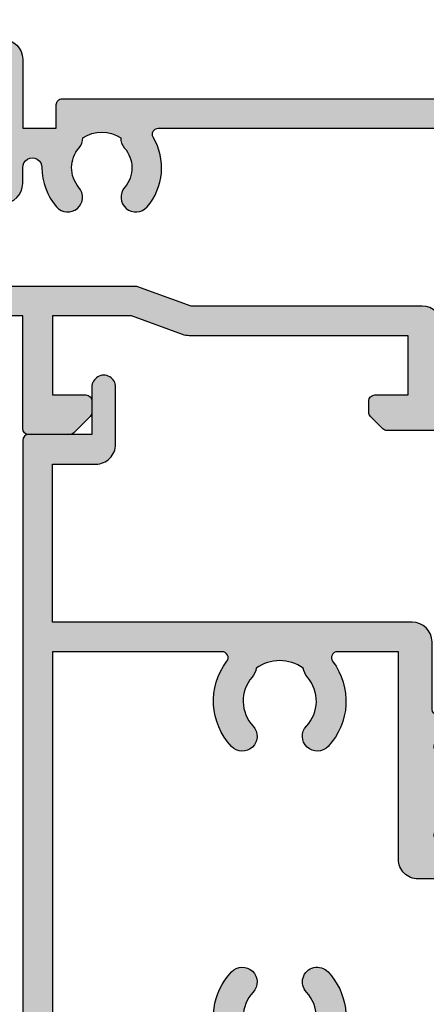
# Model space of a CAD drawing. Units: millimetres. Extents: x -534 to 425, y 3 to 508.
# Drawn here: x 291 to 311, y 345 to 395 of the extents above; entities that cross this region are included whole.
import ezdxf

# ---------------------------------------------------------------- set-up
doc = ezdxf.new("R2010")
doc.units = ezdxf.units.MM
doc.layers.add('APL Hatch', color=253, linetype='Continuous')
doc.layers.add('APL Joinery', color=2, linetype='Continuous')

# ---------------------------------------------------------------- blocks, each defined once
blk = doc.blocks.new('19307')
at = {"layer": 'APL Hatch'}
h = blk.add_hatch(color=256, dxfattribs=at)
h.dxf.hatch_style = 1
edge = h.paths.add_edge_path(flags=16)
edge.add_line((-3.800000000013824, 0.8999999999921862), (-3.800000000013824, -1.500000000000174))
edge.add_arc((-4.800000000013824, -1.500000000000174), 1, -90, 0, ccw=False)
edge.add_line((-4.800000000013824, -2.500000000000174), (-16.48803210956794, -2.500000000000174))
edge.add_line((-16.48803210956794, -2.500000000000174), (-19.23550952894948, -3.499999999980165))
edge.add_line((-19.23550952894948, -3.499999999980165), (-28.00000000002183, -3.499999999980165))
edge.add_line((-28.00000000002183, -3.499999999980165), (-28.00000000002183, -7.700000000026368))
edge.add_line((-28.00000000002183, -7.700000000026368), (-26.00000000001273, -7.700000000026368))
edge.add_arc((-26.00000000001273, -8.700000000026368), 1, 0, 90, ccw=False)
edge.add_line((-25.00000000001273, -8.700000000026368), (-25.00000000001273, -9.512488898749499))
edge.add_arc((-24.51248889876182, -9.512488898749355), 0.487511101250913, 180.0000000000169, 360.2037182735224)
edge.add_arc((-21.00000000001707, -9.499999999992653), 3.024999999998057, 139.2487670724299, 180.2037182735014, ccw=False)
edge.add_arc((-22.72342838329041, -8.014934476952877), 0.749999999999475, -40.75123292760128, 139.2487670723987, ccw=False)
edge.add_arc((-21.00000000001761, -9.4999999999918), 1.524999999998145, 139.2487670724717, 221.6629252192612)
edge.add_arc((-22.66222737069382, -10.97906225973135), 0.7000000000043305, -3.3894039546925114, 41.66292521905348, ccw=False)
edge.add_arc((-21.00000000001546, -9.499999999993546), 1.800000000001241, 237.6390638217505, 302.3609361782496)
edge.add_arc((-19.3377726293371, -10.97906225973135), 0.7000000000043303, 138.3370747809465, 183.3894039546924, ccw=False)
edge.add_arc((-21.00000000001381, -9.499999999992472), 1.524999999998066, 318.33707478077, 400.7512329274965)
edge.add_arc((-19.2765716167396, -8.014934476954696), 0.7499999999998671, 40.7512329275296, 220.7512329275296, ccw=False)
edge.add_arc((-21.00000000001497, -9.4999999999921), 3.024999999998443, -30.749007264430418, 40.75123292749322, ccw=False)
edge.add_arc((-18.14244422628735, -11.19999999999998), 0.3000000000001906, 149.2509927356634, 270.0000000000855)
edge.add_line((-18.1424442262869, -11.50000000000017), (-2, -11.50000000000017))
edge.add_line((-2, -11.50000000000017), (-2, 0.8999999999921862))
edge.add_arc((-2.900000000006912, 0.8999999999921852), 0.9000000000069122, 6.361109362878178e-14, 179.9999999999999)
edge = h.paths.add_edge_path()
edge.add_line((-23.50000000001455, 1.999999999999826), (-21.80000000001746, 1.999999999999826))
edge.add_arc((-21.80000000001746, 2.300000000002736), 0.3000000000029104, 270, 359.9999999993052)
edge.add_line((-21.50000000001455, 2.299999999999098), (-21.50000000000728, 2.875735931287462))
edge.add_arc((-21.80000000001008, 2.875735931286738), 0.3000000000028002, 1.382481101529904e-10, 45.00000000011263)
edge.add_line((-21.58786796565255, 3.087867965645099), (-22.41213203435473, 3.912132034354553))
edge.add_arc((-22.62426406871189, 3.699999999999905), 0.2999999999999203, 44.99999999965959, 90.00000000008957)
edge.add_line((-22.62426406871236, 3.999999999999826), (-24.70000000001164, 3.999999999999826))
edge.add_arc((-24.70000000001164, 3.699999999996916), 0.3000000000029104, 90, 179.9999999993052)
edge.add_line((-25.00000000001455, 3.700000000000554), (-25.00000000001455, -2.000000000000174))
edge.add_line((-25.00000000001455, -2.000000000000174), (-31.21008731765323, -2.000000000000174))
edge.add_arc((-31.21008731762888, -1.699999999931769), 0.3000000000684049, 190.5210768201621, 269.99999999534805, ccw=False)
edge.add_arc((-31.80000000003194, -1.809558327878029), 0.3000000000002286, 10.52107682127012, 70.00000000078083)
edge.add_line((-31.697393957038, -1.527650541640643), (-33.09739395704673, -1.01809221367893))
edge.add_arc((-33.20000000003432, -1.29999999991734), 0.2999999999990197, 70.0000000019871, 185.0000000001429)
edge.add_line((-33.49885840946081, -1.326146722742298), (-33.29024056759954, -3.710659566350106))
edge.add_arc((-32.99138215817946, -3.684512843539068), 0.2999999999914265, 184.9999999976013, 224.9999999979067)
edge.add_line((-33.20351419253711, -3.896644877881219), (-32.87677669531695, -4.223382375101384))
edge.add_arc((-32.70000000002128, -4.046605679803465), 0.2500000000002243, 225.0000000003641, 345.0000000006933)
edge.add_line((-32.45851854344801, -4.111310441076231), (-32.4286326943693, -3.99977493390924))
edge.add_arc((-32.18715123780502, -4.064479695172828), 0.2499999999891683, 105.00000000016561, 165.0000000021921, ccw=False)
edge.add_line((-32.25185599907854, -3.822998238611209), (-30.33814996430738, -3.310222252039413))
edge.add_arc((-30.26050425079673, -3.59999999989641), 0.2999999999660847, 89.99999999790208, 104.9999999977598, ccw=False)
edge.add_line((-30.26050425078574, -3.299999999930325), (-30.10000000005675, -3.299999999915773))
edge.add_arc((-30.10000000002044, -3.599999999911237), 0.2999999999954639, -48.189685094853985, 90.00000000693592, ccw=False)
edge.add_arc((-29.70000000007713, -4.047213595381621), 0.2999999999446991, 131.8103148821064, 179.9999999765484)
edge.add_line((-30.00000000002183, -4.047213595258828), (-30.00000000002183, -7.261895003757846))
edge.add_arc((-29.70000000003347, -7.261895003750993), 0.2999999999883549, 180.0000000013089, 194.4775121872819)
edge.add_line((-29.99047375098598, -7.336895003754936), (-29.80635083271773, -8.049999999901221))
edge.add_arc((-30.00000000002211, -8.09999999990586), 0.1999999999953616, -89.99999999991962, 14.477512187645516, ccw=False)
edge.add_line((-30.00000000002183, -8.299999999901221), (-30.5156738030928, -8.299999999901221))
edge.add_arc((-30.51567380308632, -7.999999999905363), 0.2999999999958582, 238.5999999992079, 269.99999999876303, ccw=False)
edge.add_line((-30.67197669263987, -8.256065239082265), (-31.93097190789558, -7.48757127753942))
edge.add_arc((-32.1646449202962, -7.39870664298399), 0.2499999999980962, 339.1784502602628, 418.6000000002414)
edge.add_line((-32.03439251233794, -7.185318943666235), (-32.1197475920635, -7.133217980488727))
edge.add_arc((-32.25000000002606, -7.346605679801137), 0.2499999999957726, 58.59999999876226, 180.0000000011749)
edge.add_line((-32.50000000002183, -7.346605679806263), (-32.50000000002183, -9.299999999901221))
edge.add_arc((-31.50000000002183, -9.299999999901221), 1, 180, 270)
edge.add_line((-31.50000000002183, -10.29999999990122), (-29.50000000002183, -10.29999999990122))
edge.add_line((-29.50000000002183, -10.29999999990122), (-29.50000000002183, -10.65339432012133))
edge.add_arc((-29.25000000001946, -10.65339432012925), 0.2500000000023661, 179.9999999981835, 301.3999999985446)
edge.add_line((-29.1197475920635, -10.86678201945341), (-29.03439251233794, -10.81468105626135))
edge.add_arc((-29.16464492029619, -10.6012933569436), 0.2499999999980933, 301.3999999997579, 380.8215497397374)
edge.add_line((-28.93097190789558, -10.51242872238817), (-27.67197669263987, -9.743934760845324))
edge.add_arc((-27.51567380308632, -10.00000000002223), 0.2999999999958577, 90.00000000123691, 121.40000000079209, ccw=False)
edge.add_line((-27.5156738030928, -9.700000000026368), (-27.00000000002183, -9.700000000026368))
edge.add_arc((-27.00000000002211, -9.900000000021729), 0.1999999999953612, -14.477512187645516, 89.99999999991962, ccw=False)
edge.add_line((-26.80635083271773, -9.950000000026368), (-26.99047375098598, -10.66310499617265))
edge.add_arc((-26.70000000003347, -10.7381049961766), 0.2999999999883549, 165.5224878127181, 179.9999999986911)
edge.add_line((-27.00000000002183, -10.73810499616974), (-27.0000000000291, -13.95278640466876))
edge.add_arc((-26.70000000007721, -13.95278640453624), 0.299999999951897, 180.0000000253094, 228.1896851191433)
edge.add_arc((-27.10000000002049, -14.40000000002467), 0.3000000000016975, -90.00000000692557, 48.18968509590542, ccw=False)
edge.add_line((-27.10000000005675, -14.70000000002637), (-27.26050425078574, -14.69999999999726))
edge.add_arc((-27.26050425079767, -14.40000000003833), 0.2999999999589349, 255.00000000206052, 270.0000000022778, ccw=False)
edge.add_line((-27.33814996430738, -14.68977774788818), (-29.25185599907854, -14.17700176131638))
edge.add_arc((-29.18715123780567, -13.93552030474547), 0.2499999999979763, 194.9999999994714, 255.0000000005287, ccw=False)
edge.add_line((-29.42863269437657, -14.00022506601835), (-29.45851854345528, -13.88868955885136))
edge.add_arc((-29.70000000002555, -13.95339432012441), 0.2499999999973993, 14.99999999954725, 134.9999999988975)
edge.add_line((-29.87677669531695, -13.7766176248262), (-30.20351419253711, -14.10335512204637))
edge.add_arc((-29.99138215817941, -14.31548715640024), 0.2999999999997457, 135.0000000005177, 175.0000000002914)
edge.add_line((-30.29024056760682, -14.28934043357748), (-30.49885840946081, -16.67385327718529))
edge.add_arc((-30.20000000003251, -16.70000000002119), 0.3000000000017869, 174.9999999978047, 289.9999999974515)
edge.add_line((-30.09739395704673, -16.98190778626321), (-28.697393957038, -16.47234945828695))
edge.add_arc((-28.8000000000244, -16.19044167205243), 0.2999999999949515, 289.9999999980545, 349.4789231762741)
edge.add_arc((-28.21008731769593, -16.30000000000092), 0.3000000000007516, 90.0000000001832, 169.4789231792735, ccw=False)
edge.add_line((-28.21008731769689, -16.00000000000017), (-25.99999900018702, -16.00000000000017))
edge.add_arc((-25.99999900018702, -15.00000000000017), 1, 270, 360)
edge.add_line((-24.99999900018702, -15.00000000000017), (-24.99999900018702, -11.50000000000017))
edge.add_line((-24.99999900018702, -11.50000000000017), (-23.30000000001564, -11.50000000000017))
edge.add_line((-23.30000000001564, -11.50000000000017), (-23.30000000001564, -12.69999999999999))
edge.add_arc((-23.00000000001592, -12.70000000000045), 0.2999999999997272, 179.9999999999131, 269.9999999999131)
edge.add_line((-23.00000000001637, -13.00000000000017), (-2, -13.00000000000017))
edge.add_line((-2, -13.00000000000017), (-2, -15.25000000000017))
edge.add_arc((-1.25, -15.25000000000017), 0.75, 180, 360)
edge.add_line((-0.5, -15.25000000000017), (-0.5, -11.30000020276083))
edge.add_arc((-0.1999999999994034, -11.3000002027617), 0.3000000000005966, 89.99999999990553, 179.9999999998341, ccw=False)
edge.add_line((-0.1999999999989086, -11.0000002027611), (1.210087317667785, -11.00000020275928))
edge.add_arc((1.210087317667941, -11.3000002027587), 0.299999999999411, 10.521076820513883, 90.00000000002979, ccw=False)
edge.add_arc((1.80000000000365, -11.19044187482828), 0.3000000000001058, 190.5210768202926, 250.0000000020857)
edge.add_line((1.697393957016175, -11.47234966106788), (3.097393957024906, -11.98190798903687))
edge.add_arc((3.200000000017698, -11.70000020280462), 0.2999999999950121, 250.000000000651, 365.0000000027856)
edge.add_line((3.498858409438981, -11.67385347996623), (3.290240567584988, -9.289340636365697))
edge.add_arc((2.991382158142844, -9.315487359195325), 0.3000000000150287, 5.00000000077082, 45.00000000038503)
edge.add_line((3.20351419250801, -9.103355324827309), (2.876776695295121, -8.776617827607144))
edge.add_arc((2.700000000000227, -8.95339452290797), 0.2500000000017304, 45.00000000096149, 165.0000000000958)
edge.add_line((2.45851854342618, -8.888689761632296), (2.428632694347471, -9.000225268799287))
edge.add_arc((2.187151237782502, -8.935520507535013), 0.2499999999900111, 285.0000000002774, 345.0000000020811, ccw=False)
edge.add_line((2.251855999056716, -9.177001964097318), (0.3381499642855488, -9.689777950669114))
edge.add_arc((0.2605042507758461, -9.4000002028193), 0.2999999999589029, 269.9999999977214, 284.99999999794034, ccw=False)
edge.add_line((0.2605042507639155, -9.700000202778202), (0.1000000000349246, -9.700000202807306))
edge.add_arc((0.09999999999804753, -9.400000202803064), 0.3000000000042427, 131.8103149053669, 270.000000007043, ccw=False)
edge.add_arc((-0.2999999999453134, -8.952786607320125), 0.299999999945313, 311.8103148802945, 359.9999999752531)
edge.add_line((0, -8.9527866074497), (0, -5.738105198957957))
edge.add_arc((-0.3000000000175048, -5.738105198961237), 0.3000000000175048, 6.264420500245018e-10, 14.47751218657481)
edge.add_line((-0.009526249035843648, -5.663105198953591), (-0.1936491673113778, -4.950000202814582))
edge.add_arc((3.26558224905682e-13, -4.900000202803974), 0.2000000000039432, 90.00000000009351, 194.4775121887769, ccw=False)
edge.add_line((0, -4.70000020280003), (0.5156738030709676, -4.700000202814582))
edge.add_arc((0.515673803076602, -5.000000202809757), 0.2999999999951743, 58.600000001838225, 90.0000000010761, ccw=False)
edge.add_line((0.6719766926180455, -4.743934963626263), (1.930971907866478, -5.512428925169107))
edge.add_arc((2.164644920267093, -5.601293559724536), 0.2499999999980955, 159.178450260263, 238.6000000002416)
edge.add_line((2.034392512308841, -5.814681259042292), (2.1197475920344, -5.866782222227076))
edge.add_arc((2.250000000012486, -5.653394522933825), 0.249999999987514, 238.5999999934357, 360.0000000003546)
edge.add_line((2.5, -5.653394522932278), (2.5, -1.546605679803353))
edge.add_arc((2.249999999999134, -1.546605679802862), 0.2500000000008664, 359.9999999998876, 481.400000001111)
edge.add_line((2.1197475920344, -1.333217980485816), (2.034392512308841, -1.385318943663325))
edge.add_arc((2.164644920267094, -1.598706642981081), 0.2499999999980959, 121.3999999997585, 200.821549739737)
edge.add_line((1.930971907866478, -1.687571277536509), (0.6719766926180455, -2.456065239079354))
edge.add_arc((0.5156738030625955, -2.199999999895713), 0.3000000000025977, 270.00000000159895, 301.4000000004304, ccw=False)
edge.add_line((0.5156738030709676, -2.499999999898311), (0, -2.499999999905587))
edge.add_arc((7.347122910061898e-12, -2.29999999989766), 0.2000000000079263, 165.5224878148488, 269.9999999978952, ccw=False)
edge.add_line((-0.1936491673113778, -2.249999999898311), (-0.009526249035843648, -1.53689500374475))
edge.add_arc((-0.2999999999445396, -1.461895003746372), 0.2999999999445396, 345.5224878116553, 359.9999999983644)
edge.add_line((0, -1.461895003754936), (0, 1.752786404744082))
edge.add_arc((-0.2999999999524486, 1.7527864046251), 0.2999999999524486, 2.272391820297335e-08, 48.18968511723171)
edge.add_arc((0.09999999999826059, 2.200000000090745), 0.2999999999891158, 89.99999999299769, 228.1896850938589, ccw=False)
edge.add_line((0.1000000000349246, 2.500000000079861), (0.2605042507639155, 2.500000000079861))
edge.add_arc((0.260504250744768, 2.200000000091154), 0.2999999999887075, 74.99999999744, 89.99999999634309, ccw=False)
edge.add_line((0.3381499642855488, 2.489777747963497), (2.251855999056716, 1.977001761391701))
edge.add_arc((2.187151237783837, 1.735520304820792), 0.2499999999979763, 14.999999999471413, 75.00000000052859, ccw=False)
edge.add_line((2.428632694354746, 1.80022506609367), (2.45851854342618, 1.688689558926679))
edge.add_arc((2.699999999999459, 1.753394320188012), 0.2499999999972765, 194.9999999967748, 315.000000000308)
edge.add_line((2.876776695295121, 1.576617624894251), (3.20351419250801, 1.903355122121692))
edge.add_arc((2.991382158157677, 2.115487156472123), 0.2999999999921053, 314.9999999999866, 355.0000000008226)
edge.add_line((3.290240567577712, 2.089340433652804), (3.498858409438981, 4.473853277260613))
edge.add_arc((3.200000000017692, 4.500000000098998), 0.2999999999950164, 354.9999999972159, 469.9999999993476)
edge.add_line((3.097393957024906, 4.781907786331256), (1.697393957016175, 4.272349458354991))
edge.add_arc((1.80000005694249, 3.990441739359178), 0.2999999562858491, 110.0000146090546, 169.4789289398727)
edge.add_arc((1.210087406570902, 4.100000000000064), 0.3000000000000567, 269.99999999999824, 349.4789289399155, ccw=False)
edge.add_line((1.210087406570892, 3.800000000000008), (-6.575735931299278, 3.800000000000008))
edge.add_arc((-6.575735931297843, 3.499999999997689), 0.3000000000023189, 90.00000000027396, 135.0000000003964)
edge.add_line((-6.787867965656915, 3.712132034353825), (-7.412132034369279, 3.087867965641461))
edge.add_arc((-7.200000000018928, 2.875735931286072), 0.2999999999956239, 134.9999999993195, 179.9999999997345)
edge.add_line((-7.500000000014552, 2.875735931287462), (-7.500000000021828, 2.299999999999098))
edge.add_arc((-7.20000000001437, 2.300000000007284), 0.3000000000074579, 180.0000000015633, 270.0000000005211)
edge.add_line((-7.200000000011642, 1.999999999999826), (-5.500000000014552, 1.999999999999826))
edge.add_line((-5.500000000014552, 1.999999999999826), (-5.500000000014552, -1.000000000000174))
edge.add_line((-5.500000000014552, -1.000000000000174), (-16.57619559988598, -1.000000000000174))
edge.add_arc((-16.57619559993259, -1.99999999994412), 0.9999999999439462, 89.99999999732916, 109.9999999974291)
edge.add_line((-16.91821574319692, -1.060307379195539), (-19.50000000001455, -1.999999999980165))
edge.add_line((-19.50000000001455, -1.999999999980165), (-23.50000000001455, -1.999999999980165))
edge.add_line((-23.50000000001455, -1.999999999980165), (-23.50000000001455, 1.999999999999826))
at = {"layer": 'APL Joinery'}
for points in [[(-23.50000000001455, 1.999999999999826), (-21.80000000001746, 1.999999999999826, 0.4142135623695433), (-21.50000000001455, 2.299999999999098), (-21.50000000000728, 2.875735931287462, 0.1989123673795426), (-21.58786796565255, 3.087867965645099), (-22.41213203435473, 3.912132034354553, 0.1989123673816081), (-22.62426406871236, 3.999999999999826), (-24.70000000001164, 3.999999999999826, 0.4142135623695434), (-25.00000000001455, 3.700000000000554), (-25.00000000001455, -2.000000000000174), (-31.21008731765323, -2.000000000000174, -0.3613975351040432), (-31.50504365886445, -1.754779163908271, 0.2655138063270779), (-31.697393957038, -1.527650541640643), (-33.09739395704673, -1.01809221367893, 0.5486187866162026), (-33.49885840946081, -1.326146722742298), (-33.29024056759954, -3.710659566350106, 0.1763269807098407), (-33.20351419253711, -3.896644877881219), (-32.87677669531695, -4.223382375101384, 0.5773502691915415), (-32.45851854344801, -4.111310441076231), (-32.4286326943693, -3.99977493390924, -0.2679491924405978), (-32.25185599907854, -3.822998238611209), (-30.33814996430738, -3.310222252039413, -0.06554346281461498), (-30.26050425078574, -3.299999999930325), (-30.10000000005675, -3.299999999915773, -0.6885002580535231), (-29.8999999999869, -3.823606797625136, 0.2134217652387746), (-30.00000000002183, -4.047213595258828), (-30.00000000002183, -7.261895003757846, 0.06325422393010585), (-29.99047375098598, -7.336895003754936), (-29.80635083271773, -8.049999999901221, -0.4903143948347184), (-30.00000000002183, -8.299999999901221), (-30.5156738030928, -8.299999999901221, -0.1378721067455805), (-30.67197669263987, -8.256065239082265), (-31.93097190789558, -7.48757127753942, 0.3611145255661793), (-32.03439251233794, -7.185318943666235), (-32.1197475920635, -7.133217980488727, 0.5855240683339484), (-32.50000000002183, -7.346605679806263), (-32.50000000002183, -9.299999999901221, 0.414213562373095), (-31.50000000002183, -10.29999999990122), (-29.50000000002183, -10.29999999990122), (-29.50000000002183, -10.65339432012133, 0.5855240683219256), (-29.1197475920635, -10.86678201945341), (-29.03439251233794, -10.81468105626135, 0.3611145255661793), (-28.93097190789558, -10.51242872238817), (-27.67197669263987, -9.743934760845324, -0.1378721067455803), (-27.5156738030928, -9.700000000026368), (-27.00000000002183, -9.700000000026368, -0.4903143948347184), (-26.80635083271773, -9.950000000026368), (-26.99047375098598, -10.66310499617265, 0.06325422393010596), (-27.00000000002183, -10.73810499616974), (-27.0000000000291, -13.95278640466876, 0.2134217652359997), (-26.8999999999869, -14.17639320230245, -0.688500258060222), (-27.10000000005675, -14.70000000002637), (-27.26050425078574, -14.69999999999726, -0.06554346281619058), (-27.33814996430738, -14.68977774788818), (-29.25185599907854, -14.17700176131638, -0.2679491924360674), (-29.42863269437657, -14.00022506601835), (-29.45851854345528, -13.88868955885136, 0.5773502691858443), (-29.87677669531695, -13.7766176248262), (-30.20351419253711, -14.10335512204637, 0.1763269807074475), (-30.29024056760682, -14.28934043357748), (-30.49885840946081, -16.67385327718529, 0.5486187866246627), (-30.09739395704673, -16.98190778626321), (-28.697393957038, -16.47234945828695, 0.2655138063210485), (-28.50504365886445, -16.24522083603387, -0.3613975351233055), (-28.21008731769689, -16.00000000000017), (-25.99999900018702, -16.00000000000017, 0.414213562373095), (-24.99999900018702, -15.00000000000017), (-24.99999900018702, -11.50000000000017), (-23.30000000001564, -11.50000000000017), (-23.30000000001564, -12.69999999999999, 0.414213562373095), (-23.00000000001637, -13.00000000000017), (-2, -13.00000000000017), (-2, -15.25000000000017, 0.9999999999999999), (-0.5, -15.25000000000017), (-0.5, -11.30000020276083, -0.4142135623727293), (-0.1999999999989086, -11.0000002027611), (1.210087317667785, -11.00000020275928, -0.3613975351254044), (1.505043658835348, -11.24522103879298, 0.2655138063377389), (1.697393957016175, -11.47234966106788), (3.097393957024906, -11.98190798903687, 0.5486187866387852), (3.498858409438981, -11.67385347996623), (3.290240567584988, -9.289340636365697, 0.1763269807067293), (3.20351419250801, -9.103355324827309), (2.876776695295121, -8.776617827607144, 0.5773502691845891), (2.45851854342618, -8.888689761632296), (2.428632694347471, -9.000225268799287, -0.2679491924395576), (2.251855999056716, -9.177001964097318), (0.3381499642855488, -9.689777950669114, -0.06554346281619772), (0.2605042507639155, -9.700000202778202), (0.1000000000349246, -9.700000202807306, -0.6885002580527946), (-0.1000000000422006, -9.176393405083392, 0.2134217652411304), (0, -8.9527866074497), (0, -5.738105198957957, 0.0632542239299979), (-0.009526249035843648, -5.663105198953591), (-0.1936491673113778, -4.950000202814582, -0.4903143948407715), (0, -4.70000020280003), (0.5156738030709676, -4.700000202814582, -0.1378721067441702), (0.6719766926180455, -4.743934963626263), (1.930971907866478, -5.512428925169107, 0.3611145255661746), (2.034392512308841, -5.814681259042292), (2.1197475920344, -5.866782222227076, 0.5855240683603511), (2.5, -5.653394522932278), (2.5, -1.546605679803353, 0.5855240683269793), (2.1197475920344, -1.333217980485816), (2.034392512308841, -1.385318943663325, 0.3611145255661741), (1.930971907866478, -1.687571277536509), (0.6719766926180455, -2.456065239079354, -0.137872106742363), (0.5156738030709676, -2.499999999898311), (0, -2.499999999905587, -0.4903143948102621), (-0.1936491673113778, -2.249999999898311), (-0.009526249035843648, -1.53689500374475, 0.06325422393333091), (0, -1.461895003754936), (0, 1.752786404744082, 0.2134217652390743), (-0.1000000000349246, 1.976393202385051, -0.6885002580475533), (0.1000000000349246, 2.500000000079861), (0.2605042507639155, 2.500000000079861, -0.06554346281043147), (0.3381499642855488, 2.489777747963497), (2.251855999056716, 1.977001761391701, -0.2679491924360672), (2.428632694354746, 1.80022506609367), (2.45851854342618, 1.688689558926679, 0.5773502692101813), (2.876776695295121, 1.576617624894251), (3.20351419250801, 1.903355122121692, 0.1763269807122259), (3.290240567577712, 2.089340433652804), (3.498858409438981, 4.473853277260613, 0.548618786638769), (3.097393957024906, 4.781907786331256), (1.697393957016175, 4.272349458354991, 0.2655137649954825), (1.505043753246355, 4.045220865688687, -0.3613975635426673), (1.210087406570892, 3.800000000000008), (-6.575735931299278, 3.800000000000008, 0.1989123673802137), (-6.787867965656915, 3.712132034353825), (-7.412132034369279, 3.087867965641461, 0.1989123673815404), (-7.500000000014552, 2.875735931287462), (-7.500000000021828, 2.299999999999098, 0.4142135623677674), (-7.200000000011642, 1.999999999999826), (-5.500000000014552, 1.999999999999826), (-5.500000000014552, -1.000000000000174), (-16.57619559988598, -1.000000000000174, 0.08748866352636328), (-16.91821574319692, -1.060307379195539), (-19.50000000001455, -1.999999999980165), (-23.50000000001455, -1.999999999980165)], [(-3.800000000013824, 0.8999999999921862), (-3.800000000013824, -1.500000000000174, -0.4142135623730951), (-4.800000000013824, -2.500000000000174), (-16.48803210956794, -2.500000000000174), (-19.23550952894948, -3.499999999980165), (-28.00000000002183, -3.499999999980165), (-28.00000000002183, -7.700000000026368), (-26.00000000001273, -7.700000000026368, -0.4142135623730951), (-25.00000000001273, -8.700000000026368), (-25.00000000001273, -9.512488898749499, 1.001779359430623), (-24.02498087905769, -9.510755530053476, -0.1806264747522016), (-23.29159158656694, -7.525352436389941, -0.9999999999999988), (-22.15526518001388, -8.504516517515814, 0.375945795018213), (-22.13927943384806, -10.51373930160998, -0.19914974135749), (-21.96345182557889, -11.02044749327405, 0.2901572235407349), (-20.03654817445204, -11.02044749327405, -0.1991497413574895), (-19.86072056618286, -10.51373930160998, 0.375945795017899), (-19.84473482001704, -8.504516517517178, -1), (-18.70840841346217, -7.525352436392215, -0.3225105723114643), (-18.40026880737605, -11.04661654135288, 0.5817160700755407), (-18.1424442262869, -11.50000000000017), (-2, -11.50000000000017), (-2, 0.8999999999921862, 0.999999999999999)]]:
    blk.add_lwpolyline(points, format="xyb", close=True, dxfattribs=at)
blk = doc.blocks.new('25150')
at = {"layer": 'APL Joinery'}
blk.add_blockref('19307', (161.0000000002755, 21.00000040557484), dxfattribs=at)
blk = doc.blocks.new('19360')
at = {"layer": 'APL Hatch'}
h = blk.add_hatch(color=256, dxfattribs=at)
h.dxf.hatch_style = 1
edge = h.paths.add_edge_path(flags=16)
edge.add_arc((-9.070744516341563, -22.70000000018206), 0.2999999999977945, 142.9336309001299, 269.9999999999891, ccw=False)
edge.add_arc((-11.98321769208179, -20.50000000005371), 3.34999999999825, 322.9336309006945, 403.2341270273627)
edge.add_arc((-10.08895971079528, -18.71904893381793), 0.7499999999994071, 43.23412702732237, 223.2341270273224)
edge.add_arc((-11.9832176920893, -20.5000000000522), 1.850000000003876, -40.89667552265058, 43.23412702720202, ccw=False)
edge.add_arc((-9.904516182671236, -22.30041662815924), 0.8999999999999931, 139.1033244768445, 171.7063184642403)
edge.add_arc((-11.98321769209525, -20.50000000005753), 2.050000000000394, 234.5798507024224, 305.4201492977531, ccw=False)
edge.add_arc((-14.06191920152136, -22.3004166281353), 0.9000000000031416, 8.293681533955915, 40.89667552127153)
edge.add_arc((-11.98321769208906, -20.50000000005259), 1.849999999995551, 136.7658729727322, 220.8966755227086, ccw=False)
edge.add_arc((-13.87747567337556, -18.71904893382202), 0.7499999999997187, 316.7658729726523, 496.7658729726523)
edge.add_arc((-11.98321769208905, -20.50000000005522), 3.349999999996788, 136.7658729726637, 217.0663690992726)
edge.add_arc((-14.89569086782932, -22.7000000001817), 0.2999999999981582, -89.99999999998039, 37.06636909994819, ccw=False)
edge.add_line((-14.89569086782922, -23.00000000017985), (-23.48321769208906, -23.00000000017985))
edge.add_line((-23.48321769208906, -23.00000000017985), (-23.48321769208906, -3.500000000042519))
edge.add_line((-23.48321769208906, -3.500000000042519), (-19.39505420174009, -3.500000000042519))
edge.add_arc((-19.39505420174478, -2.500000000051076), 0.9999999999914424, 270.0000000002683, 290.0000000004536)
edge.add_line((-19.0530340584146, -3.439692620826236), (-16.47124980160788, -2.500000000045247))
edge.add_line((-16.47124980160788, -2.500000000045247), (-15.21315577198311, -2.500000000045247))
edge.add_arc((-15.21315577198247, -2.800000000047401), 0.3000000000021532, -27.75899330103408, 90.0000000001225, ccw=False)
edge.add_arc((-11.98321769208902, -4.500000000055485), 3.349999999994183, 152.2410066982408, 223.2341270272881)
edge.add_arc((-13.87747567337567, -6.280951066285176), 0.7499999999994071, 223.2341270273351, 403.2341270273097)
edge.add_arc((-11.98321769208906, -4.500000000055184), 1.849999999995551, 139.1033244772914, 223.2341270272678, ccw=False)
edge.add_arc((-14.06191920152136, -2.699583371972481), 0.9000000000031416, 319.1033244787286, 351.7063184660442)
edge.add_arc((-11.98321769209525, -4.50000000005025), 2.050000000000394, 54.579850702246915, 125.42014929757761, ccw=False)
edge.add_arc((-9.904516182671237, -2.699583371948536), 0.8999999999999907, 188.2936815357596, 220.8966755231555)
edge.add_arc((-11.98321769208905, -4.500000000055119), 1.850000000003389, -43.234127027197076, 40.896675522644784, ccw=False)
edge.add_arc((-10.08895971079539, -6.280951066289965), 0.7500000000000301, 136.7658729726143, 316.7658729726397)
edge.add_arc((-11.98321769208931, -4.500000000057716), 3.350000000001854, 316.7658729727595, 387.7589933017332)
edge.add_arc((-8.753279612188166, -2.800000000047522), 0.3000000000022737, 89.99999999991587, 207.7589933009957, ccw=False)
edge.add_line((-8.753279612187725, -2.500000000045247), (-5.483217692089056, -2.500000000045247))
edge.add_arc((-5.483217692088601, -1.000000000045702), 1.499999999999545, 269.9999999999826, 359.9999999999827)
edge.add_line((-3.983217692089056, -1.000000000046157), (-3.983217692089056, 2.299999999955844))
edge.add_line((-3.983217692089056, 2.299999999955844), (-1.983217692089056, 2.299999999959482))
edge.add_line((-1.983217692089056, 2.299999999959482), (-1.983217692089056, -4.08704677808214))
edge.add_line((-1.983217692089056, -4.08704677808214), (-2.504227324038766, -4.405072415675704))
edge.add_arc((-1.983217692205477, -5.258623212955474), 0.999999999999995, 121.399999999511, 180.0000000002302)
edge.add_line((-2.983217692205471, -5.258623212959492), (-2.983217692096332, -11.50000000021078))
edge.add_line((-2.983217692096332, -11.50000000021078), (-4.983217692089056, -11.50000000021078))
edge.add_arc((-4.983217692089439, -12.50000000021039), 0.9999999999996163, 89.99999999997807, 180.000000000022)
edge.add_line((-5.983217692089056, -12.50000000021078), (-5.98321769208178, -23.00000000017985))
edge.add_line((-5.98321769208178, -23.00000000017985), (-9.07074451634162, -23.00000000017985))
edge = h.paths.add_edge_path()
edge.add_line((-21.48321769208906, -34.00000000003251), (-24.68321769208615, -34.00000000004525))
edge.add_arc((-24.68321769208615, -33.70000000004234), 0.3000000000029104, 180.0000000006948, 270, ccw=False)
edge.add_line((-24.98321769208906, -33.70000000004597), (-24.98321769208906, 3.69999999995548))
edge.add_arc((-24.68321769208751, 3.699999999949569), 0.3000000000015461, 90.00000000112908, 179.9999999988709, ccw=False)
edge.add_line((-24.68321769209342, 3.999999999951115), (-22.60748176080142, 3.999999999952934))
edge.add_arc((-22.60748176079988, 3.699999999951205), 0.3000000000017287, 45.000000000293824, 90.00000000029382, ccw=False)
edge.add_line((-22.39534972644378, 3.912132034309479), (-21.57108565773433, 3.087867965599116))
edge.add_arc((-21.78321769209186, 2.875735931240755), 0.3000000000027999, 3.120135261269752e-10, 45.00000000011261, ccw=False)
edge.add_line((-21.48321769208906, 2.875735931242389), (-21.48321769208906, 2.299999999954025))
edge.add_arc((-21.78321769209151, 2.299999999960846), 0.3000000000024556, 269.99999999991314, 359.99999999869726, ccw=False)
edge.add_line((-21.78321769209197, 1.999999999958391), (-23.48321769208906, 1.999999999954753))
edge.add_line((-23.48321769208906, 1.999999999954753), (-23.48321769208906, -2.000000000042519))
edge.add_line((-23.48321769208906, -2.000000000042519), (-19.48321769209633, -2.000000000042519))
edge.add_line((-19.48321769209633, -2.000000000042519), (-16.90143343527507, -1.060307379257893))
edge.add_arc((-16.55941329195061, -2.000000000060894), 1.000000000015646, 89.99999999952331, 109.99999999959971, ccw=False)
edge.add_line((-16.55941329194229, -1.000000000045247), (-5.483217692089056, -1.000000000045247))
edge.add_line((-5.483217692089056, -1.000000000045247), (-5.483217692089056, 1.999999999954753))
edge.add_line((-5.483217692089056, 1.999999999954753), (-7.183217692093422, 1.999999999954753))
edge.add_arc((-7.183217692087055, 2.299999999956754), 0.3000000000020009, 180.0000000005211, 269.99999999878406, ccw=False)
edge.add_line((-7.483217692089056, 2.299999999954025), (-7.483217692089056, 2.875735931242389))
edge.add_arc((-7.183217692086646, 2.875735931239097), 0.3000000000024103, 134.9999999998564, 179.9999999993714, ccw=False)
edge.add_line((-7.395349726443783, 3.087867965597297), (-6.771085657731419, 3.712132034310571))
edge.add_arc((-6.558953623374999, 3.49999999995152), 0.300000000002505, 89.99999999976762, 134.9999999996448, ccw=False)
edge.add_line((-6.558953623373782, 3.799999999954025), (1.226869625593281, 3.799999999957663))
edge.add_arc((1.226869625572334, 4.099999999976768), 0.3000000000191045, 270.0000000040005, 349.4789231813059)
edge.add_arc((1.816782307927451, 3.990441672043298), 0.3000000000000506, 109.9999999990525, 169.4789231779914, ccw=False)
edge.add_line((1.714176264934395, 4.272349458280814), (3.114176264943126, 4.781907786238889))
edge.add_arc((3.21678230792962, 4.499999999999049), 0.29999999999999, -4.999999999852378, 109.99999999772311, ccw=False)
edge.add_line((3.515640717357201, 4.473853277175522), (3.307022875503208, 2.089340433567713))
edge.add_arc((3.008164466075676, 2.115487156398827), 0.3000000000006023, 314.9999999984237, 354.99999999870323, ccw=False)
edge.add_line((3.22029650042623, 1.903355122036601), (2.89355900321334, 1.576617624820074))
edge.add_arc((2.716782307916103, 1.753394320114254), 0.2499999999986875, 194.9999999993772, 315.0000000004954, ccw=False)
edge.add_line((2.4753008513444, 1.688689558841588), (2.445415002272966, 1.800225066008579))
edge.add_arc((2.203933545701375, 1.735520304735019), 0.2499999999988117, 14.9999999995819, 75.00000000041811)
edge.add_line((2.268638306974935, 1.97700176130661), (0.3549322722037687, 2.489777747878406))
edge.add_arc((0.2772865586795886, 2.200000000025392), 0.2999999999657406, 74.99999999954704, 89.9999999995136)
edge.add_line((0.2772865586821354, 2.499999999991132), (0.1167823079531445, 2.500000000009322))
edge.add_arc((0.1167823079168552, 2.200000000010742), 0.2999999999985805, 89.99999999306925, 228.1896850953797)
edge.add_arc((-0.2832176920264782, 1.752786404536199), 0.299999999944698, 2.2756807993573602e-08, 48.1896851178937, ccw=False)
edge.add_line((0.01678230791821989, 1.752786404655353), (0.01678230791821989, -1.461895003840027))
edge.add_arc((-0.2832176920701348, -1.461895003833174), 0.2999999999883546, 345.5224878127181, 359.9999999986911, ccw=False)
edge.add_line((0.007256058882376237, -1.536895003837117), (-0.1768668593931579, -2.249999999976126))
edge.add_arc((0.01678230791819452, -2.299999999975365), 0.2000000000007603, 165.5224878143513, 270.0000000000073)
edge.add_line((0.01678230791821989, -2.499999999976126), (0.5324561109891874, -2.499999999976126))
edge.add_arc((0.5324561109884105, -2.199999999979346), 0.2999999999967802, 270.0000000001484, 301.3999999994092)
edge.add_line((0.6887590005362654, -2.456065239160807), (1.947754215784698, -1.687571277621601))
edge.add_arc((2.181427228185449, -1.598706643066218), 0.2499999999982065, 121.39999999977951, 200.8215497397159, ccw=False)
edge.add_line((2.051174820227061, -1.385318943748416), (2.13652989995262, -1.333217980563631))
edge.add_arc((2.266782307916964, -1.546605679881372), 0.2500000000012563, 4.6782133722444996e-11, 121.4000000009517, ccw=False)
edge.add_line((2.51678230791822, -1.546605679881168), (2.51678230791822, -3.12221408851633))
edge.add_arc((1.516782307918447, -3.122214088514106), 0.9999999999997731, 301.3999999995039, 359.99999999987256, ccw=False)
edge.add_line((2.037791939751514, -3.975764885793751), (-1.00422732403149, -5.832621374834844))
edge.add_arc((-0.4832176921978232, -6.686172172114825), 1.000000000000372, 121.3999999995232, 180.0000000002702)
edge.add_line((-1.483217692198195, -6.686172172119541), (-1.48321769208178, -14.45339432030573))
edge.add_arc((-1.73321769208179, -14.45339432030604), 0.2500000000000098, -121.3999999995072, 6.957634468562901e-11, ccw=False)
edge.add_line((-1.863470100040104, -14.666782019626), (-1.948825179772939, -14.61468105644212))
edge.add_arc((-1.818572771814551, -14.40129335712432), 0.2499999999982069, 159.1784502602842, 238.6000000002206, ccw=False)
edge.add_line((-2.052245784215302, -14.31242872256894), (-3.311240999463735, -13.54393476102609))
edge.add_arc((-3.467543889011589, -13.80000000020756), 0.2999999999967801, 58.60000000059087, 89.99999999985165)
edge.add_line((-3.467543889010813, -13.50000000021078), (-3.98321769208178, -13.50000000021078))
edge.add_arc((-3.983217692081805, -13.70000000021153), 0.2000000000007596, 89.99999999999275, 194.4775121856489)
edge.add_line((-4.176866859393158, -13.75000000021078), (-3.992743941117624, -14.46310499634978))
edge.add_arc((-4.283217692084683, -14.53810499635557), 0.3000000000029023, 9.667928679846227e-10, 14.477512186928891, ccw=False)
edge.add_line((-3.98321769208178, -14.53810499635051), (-3.98321769208178, -17.75278640484589))
edge.add_arc((-4.283217692026478, -17.7527864047231), 0.2999999999446983, 311.8103148821063, 359.9999999765484, ccw=False)
edge.add_arc((-3.883217692076012, -18.20000000019909), 0.3000000000044119, 131.8103149054519, 270.0000000055684)
edge.add_line((-3.883217692046856, -18.5000000002035), (-3.722713441317865, -18.50000000018167))
edge.add_arc((-3.722713441319941, -18.20000000021951), 0.2999999999621643, 270.0000000003965, 285.0000000005429)
edge.add_line((-3.645067727796231, -18.48977774806895), (-1.731361693025065, -17.97700176149351))
edge.add_arc((-1.796066454298187, -17.73552030492103), 0.2499999999995597, 284.999999999432, 344.9999999993893)
edge.add_line((-1.554584997727034, -17.80022506619912), (-1.5246991486556, -17.68868955903213))
edge.add_arc((-1.283217692083101, -17.75339432030776), 0.2500000000002249, 45.000000000114824, 165.0000000000126, ccw=False)
edge.add_line((-1.10644099678666, -17.57661762501061), (-0.7797034995737704, -17.90335512222714))
edge.add_arc((-0.991835533924252, -18.11548715657815), 0.299999999992621, 4.999999999977376, 45.00000000007162, ccw=False)
edge.add_line((-0.6929771245040683, -18.08934043375461), (-0.4843592826427994, -20.47385327736606))
edge.add_arc((-0.7832176920703804, -20.50000000018959), 0.2999999999999899, -109.99999999772291, 4.999999999852321, ccw=False)
edge.add_line((-0.8858237350568743, -20.78190778642943), (-2.285823735065605, -20.27234945847135))
edge.add_arc((-2.183217692078979, -19.99044167222983), 0.300000000001615, 190.5210768227311, 250.0000000023631, ccw=False)
edge.add_arc((-2.773130374407603, -20.10000000017448), 0.2999999999935352, 10.52107682099425, 89.99999999983113)
edge.add_line((-2.773130374406719, -19.80000000018094), (-3.98321769208178, -19.80000000018094))
edge.add_arc((-3.98321769208178, -20.10000000018094), 0.2999999999999972, 90, 180.0000000000007)
edge.add_line((-4.283217692081781, -20.10000000018094), (-4.283217692081781, -23.50000000017985))
edge.add_arc((-5.283217692081781, -23.50000000017985), 1, -90, 0, ccw=False)
edge.add_line((-5.283217692081781, -24.50000000017985), (-23.48321769208906, -24.50000000017985))
edge.add_line((-23.48321769208906, -24.50000000017985), (-23.48321769208906, -32.50000000004161))
edge.add_line((-23.48321769208906, -32.50000000004161), (-21.28321769209197, -32.5000000000307))
edge.add_arc((-21.28321769208591, -33.50000000003192), 1.000000000001222, 6.997424861765467e-11, 90.00000000034692, ccw=False)
edge.add_line((-20.28321769208469, -33.5000000000307), (-20.28321769208469, -36.4000000000558))
edge.add_arc((-20.88321769209051, -36.40000000005671), 0.6000000000058208, -180.0000000007816, 8.691358743817545e-11, ccw=False)
edge.add_line((-21.48321769209633, -36.40000000004852), (-21.48321769208906, -34.00000000003251))
at = {"layer": 'APL Joinery'}
for points in [[(-21.48321769208906, -34.00000000003251), (-24.68321769208615, -34.00000000004525, -0.4142135623695432), (-24.98321769208906, -33.70000000004597), (-24.98321769208906, 3.69999999995548, -0.4142135623615517), (-24.68321769209342, 3.999999999951115), (-22.60748176080142, 3.999999999952934, -0.198912367379658), (-22.39534972644378, 3.912132034309479), (-21.57108565773433, 3.087867965599116, -0.1989123673787548), (-21.48321769208906, 2.875735931242389), (-21.48321769208906, 2.299999999954025, -0.4142135623668795), (-21.78321769209197, 1.999999999958391), (-23.48321769208906, 1.999999999954753), (-23.48321769208906, -2.000000000042519), (-19.48321769209633, -2.000000000042519), (-16.90143343527507, -1.060307379257893, -0.0874886635262599), (-16.55941329194229, -1.000000000045247), (-5.483217692089056, -1.000000000045247), (-5.483217692089056, 1.999999999954753), (-7.183217692093422, 1.999999999954753, -0.4142135623642155), (-7.483217692089056, 2.299999999954025), (-7.483217692089056, 2.875735931242389, -0.1989123673774575), (-7.395349726443783, 3.087867965597297), (-6.771085657731419, 3.712132034310571, -0.1989123673791009), (-6.558953623373782, 3.799999999954025), (1.226869625593281, 3.799999999957663, 0.3613975351144994), (1.521825966760844, 4.045220836016824, -0.2655138063244072), (1.714176264934395, 4.272349458280814), (3.114176264943126, 4.781907786238889, -0.5486187866129044), (3.515640717357201, 4.473853277175522), (3.307022875503208, 2.089340433567713, -0.1763269807097228), (3.22029650042623, 1.903355122036601), (2.89355900321334, 1.576617624820074, -0.5773502691961313), (2.4753008513444, 1.688689558841588), (2.445415002272966, 1.800225066008579, 0.2679491924350333), (2.268638306974935, 1.97700176130661), (0.3549322722037687, 2.489777747878406, 0.06554346281509164), (0.2772865586821354, 2.499999999991132), (0.1167823079531445, 2.500000000009322, 0.6885002580568743), (-0.08321769211670471, 1.976393202292684, -0.2134217652419445), (0.01678230791821989, 1.752786404655353), (0.01678230791821989, -1.461895003840027, -0.06325422393010596), (0.007256058882376237, -1.536895003837117), (-0.1768668593931579, -2.249999999976126, 0.4903143948243857), (0.01678230791821989, -2.499999999976126), (0.5324561109891874, -2.499999999976126, 0.1378721067442717), (0.6887590005362654, -2.456065239160807), (1.947754215784698, -1.687571277621601, -0.3611145255659669), (2.051174820227061, -1.385318943748416), (2.13652989995262, -1.333217980563631, -0.5855240683251138), (2.51678230791822, -1.546605679881168), (2.51678230791822, -3.12221408851633, -0.2614125764247371), (2.037791939751514, -3.975764885793751), (-1.00422732403149, -5.832621374834844, 0.2614125764265008), (-1.483217692198195, -6.686172172119541), (-1.48321769208178, -14.45339432030573, -0.5855240683173335), (-1.863470100040104, -14.666782019626), (-1.948825179772939, -14.61468105644212, -0.3611145255659668), (-2.052245784215302, -14.31242872256894), (-3.311240999463735, -13.54393476102609, 0.1378721067442718), (-3.467543889010813, -13.50000000021078), (-3.98321769208178, -13.50000000021078, 0.4903143948243857), (-4.176866859393158, -13.75000000021078), (-3.992743941117624, -14.46310499634978, -0.0632542239300577), (-3.98321769208178, -14.53810499635051), (-3.98321769208178, -17.75278640484589, -0.2134217652387747), (-4.083217692116705, -17.97639320247958, 0.6885002580427644), (-3.883217692046856, -18.5000000002035), (-3.722713441317865, -18.50000000018167, 0.06554346281587972), (-3.645067727796231, -18.48977774806895), (-1.731361693025065, -17.97700176149351, 0.2679491924309222), (-1.554584997727034, -17.80022506619912), (-1.5246991486556, -17.68868955903213, -0.5773502691890303), (-1.10644099678666, -17.57661762501061), (-0.7797034995737704, -17.90335512222714, -0.1763269807088879), (-0.6929771245040683, -18.08934043375461), (-0.4843592826427994, -20.47385327736606, -0.5486187866129044), (-0.8858237350568743, -20.78190778642943), (-2.285823735065605, -20.27234945847135, -0.2655138063276451), (-2.478174033246432, -20.04522083620736, 0.3613975351220544), (-2.773130374406719, -19.80000000018094), (-3.98321769208178, -19.80000000018094, 0.414213562373095), (-4.283217692081781, -20.10000000018094), (-4.283217692081781, -23.50000000017985, -0.414213562373095), (-5.283217692081781, -24.50000000017985), (-23.48321769208906, -24.50000000017985), (-23.48321769208906, -32.50000000004161), (-21.28321769209197, -32.5000000000307, -0.4142135623745102), (-20.28321769208469, -33.5000000000307), (-20.28321769208469, -36.4000000000558, -1.000000000007579), (-21.48321769209633, -36.40000000004852)], [(-9.07074451634162, -23.00000000017985, -0.6192193329066992), (-9.31012587324858, -22.51917808236226, 0.3654558010349331), (-9.542539139270048, -18.20531304932751, 0.9999999999999999), (-10.63538028232051, -19.23278481830835, -0.3845190109284436), (-10.58481849483996, -21.71118936804828, 0.1432248589122263), (-10.79510371480046, -22.17059425868479, -0.3193344650620111), (-13.17133166938493, -22.17059425868842, 0.1432248589118692), (-13.38161688933087, -21.71118936804464, -0.3845190109290645), (-13.33105510185032, -19.23278481831289, 1), (-14.42389624490079, -18.20531304933115, 0.3654558010346394), (-14.65630951092226, -22.51917808236135, -0.6192193329071177), (-14.89569086782922, -23.00000000017985), (-23.48321769208906, -23.00000000017985), (-23.48321769208906, -3.500000000042519), (-19.39505420174009, -3.500000000042519, 0.08748866352673877), (-19.0530340584146, -3.439692620826236), (-16.47124980160788, -2.500000000045247), (-15.21315577198311, -2.500000000045247, -0.5643854002400042), (-14.94768140924771, -2.939726027443385, 0.3200694299551022), (-14.42389624490079, -6.794686950775713, 0.9999999999997792), (-13.33105510185032, -5.767215181794882, -0.3845190109290647), (-13.38161688933087, -3.288810632063132, 0.1432248589118693), (-13.17133166938493, -2.82940574141935, -0.3193344650620109), (-10.79510371480046, -2.829405741422988, 0.1432248589122264), (-10.58481849483996, -3.288810632059494, -0.3845190109283904), (-10.63538028232051, -5.76721518179852, 1.000000000000221), (-9.542539139270048, -6.79468695078117, 0.3200694299547482), (-9.01875397492313, -2.939726027443385, -0.5643854002395621), (-8.753279612187725, -2.500000000045247), (-5.483217692089056, -2.500000000045247, 0.414213562373095), (-3.983217692089056, -1.000000000046157), (-3.983217692089056, 2.299999999955844), (-1.983217692089056, 2.299999999959482), (-1.983217692089056, -4.08704677808214), (-2.504227324038766, -4.405072415675704, 0.261412576426371), (-2.983217692205471, -5.258623212959492), (-2.983217692096332, -11.50000000021078), (-4.983217692089056, -11.50000000021078, 0.4142135623733194), (-5.983217692089056, -12.50000000021078), (-5.98321769208178, -23.00000000017985)]]:
    blk.add_lwpolyline(points, format="xyb", close=True, dxfattribs=at)
blk = doc.blocks.new('25600')
at = {"layer": 'APL Joinery'}
blk.add_blockref('19360', (23.48321769208906, 40.00000000002615), dxfattribs=at)

msp = doc.modelspace()

# ---------------------------------------------------------------- block references
at = {"layer": 'APL Joinery', "xscale": -1, "rotation": 180}
for name, p in [('25150', (154.8787030200109, 398.7202844979753)), ('25600', (292.3787030202718, 379.7202840923807))]:
    msp.add_blockref(name, p, dxfattribs=at)

doc.saveas('drawing.dxf')
